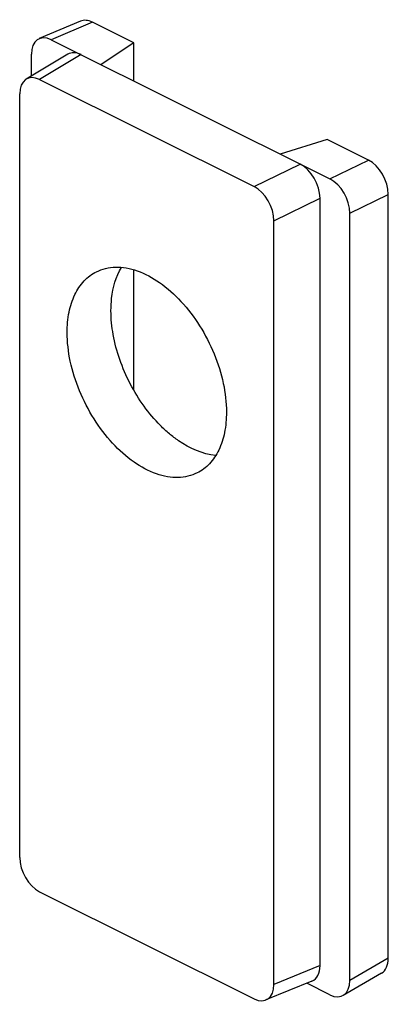
# Model space of a CAD drawing. Units: millimetres. Extents: x 20 to 440, y 26 to 323.
# Drawn here: x 220 to 233, y 162 to 197 of the extents above; entities that cross this region are included whole.
import ezdxf

# ---------------------------------------------------------------- set-up
doc = ezdxf.new("R2010")
doc.units = ezdxf.units.MM
doc.layers.add('ARROTONDAMENTI', color=7, linetype='Continuous')

msp = doc.modelspace()

# ---------------------------------------------------------------- linework, layer by layer
at = {"color": 7, "linetype": 'Continuous'}
for p, q in [((224.311, 196.629), (223.146, 195.858)), ((224.311, 195.276), (224.311, 196.629)), ((231.173, 193.198), (229.51, 192.676)), ((224.311, 184.279), (224.311, 188.561))]:
    msp.add_line(p, q, dxfattribs=at)
for points, knots in [([(221.944, 186.33), (221.944, 186.573), (221.983, 187.036), (222.181, 187.67), (222.463, 188.101), (222.746, 188.356), (222.902, 188.453), (222.983, 188.493)], [0, 0, 0, 0, 0.289511, 0.549115, 0.782179, 0.892163, 1, 1, 1, 1]), ([(222.983, 188.493), (223.087, 188.545), (223.31, 188.626), (223.67, 188.669), (224.051, 188.638), (224.594, 188.491), (225.28, 188.115), (226.028, 187.441), (226.68, 186.579), (227.189, 185.591), (227.516, 184.553), (227.6, 183.843), (227.6, 183.501)], [0, 0, 0, 0, 0.044775, 0.090975, 0.139794, 0.192062, 0.308044, 0.438789, 0.579986, 0.725239, 0.86743, 1, 1, 1, 1]), ([(223.499, 187.108), (223.499, 187.254), (223.526, 187.784), (223.675, 188.319), (223.877, 188.648)], [0, 0, 0, 0, 0.275526, 1, 1, 1, 1]), ([(227.222, 181.96), (226.75, 182.003), (226.162, 182.273), (225.565, 182.73), (225.137, 183.125), (224.648, 183.707), (224.162, 184.5), (223.792, 185.357), (223.558, 186.233), (223.499, 186.823), (223.499, 187.108)], [0, 0, 0, 0, 0.208583, 0.268936, 0.332007, 0.464533, 0.602259, 0.740494, 0.874476, 1, 1, 1, 1]), ([(226.561, 181.338), (226.457, 181.286), (226.234, 181.205), (225.874, 181.162), (225.493, 181.193), (224.95, 181.34), (224.264, 181.716), (223.516, 182.39), (222.864, 183.252), (222.355, 184.24), (222.028, 185.278), (221.944, 185.988), (221.944, 186.33)], [0, 0, 0, 0, 0.044775, 0.090975, 0.139794, 0.192062, 0.308044, 0.438789, 0.579986, 0.725239, 0.86743, 1, 1, 1, 1]), ([(227.6, 183.501), (227.6, 183.258), (227.561, 182.795), (227.364, 182.161), (227.081, 181.73), (226.798, 181.475), (226.642, 181.378), (226.561, 181.338)], [0, 0, 0, 0, 0.289511, 0.549115, 0.782179, 0.892163, 1, 1, 1, 1])]:
    msp.add_open_spline(points, degree=3, knots=knots, dxfattribs=at)
at = {"layer": 'ARROTONDAMENTI', "color": 7, "linetype": 'Continuous'}
for p, q in [((222.415, 197.402), (220.952, 196.78)), ((224.311, 196.629), (222.841, 197.364)), ((221.377, 196.742), (231.278, 191.792)), ((221.965, 196.226), (220.491, 195.341)), ((220.671, 195.449), (220.671, 196.23)), ((220.964, 195.327), (228.58, 191.519)), ((220.257, 167.666), (220.257, 194.815)), ((232.643, 192.463), (231.173, 193.198)), ((233.349, 164.084), (233.349, 191.244)), ((230.924, 163.822), (230.924, 191.104)), ((231.985, 163.292), (231.985, 190.573)), ((229.287, 163.151), (229.287, 190.3)), ((220.964, 166.448), (228.58, 162.64)), ((233.11, 163.555), (231.746, 162.763)), ((230.638, 163.27), (229.001, 162.6)), ((231.278, 162.78), (230.451, 163.193))]:
    msp.add_line(p, q, dxfattribs=at)
at = {"layer": 'ARROTONDAMENTI', "color": 9, "linetype": 'Continuous'}
for p, q in [((222.841, 197.364), (221.377, 196.742)), ((222.438, 196.212), (220.964, 195.327)), ((228.58, 191.519), (230.217, 192.322)), ((231.278, 191.792), (232.643, 192.463)), ((231.985, 190.573), (233.349, 191.244)), ((229.287, 190.3), (230.924, 191.104)), ((233.349, 164.084), (231.985, 163.292)), ((230.924, 163.822), (229.287, 163.151))]:
    msp.add_line(p, q, dxfattribs=at)
at = {"layer": 'ARROTONDAMENTI', "color": 7, "linetype": 'Continuous'}
for centre, major_axis, ratio, start_param, end_param in [((222.842, 196.497), (-0.448, 0.895), 0.611642, -0.684378, -0.038038), ((221.378, 195.875), (-0.448, 0.895), 0.611642, -0.684378, 0.885201), ((222.44, 195.344), (-0.449, 0.896), 0.61137, -0.685025, 0.046819), ((220.965, 194.459), (-0.449, 0.896), 0.61137, -0.685025, 0.883945), ((230.216, 191.456), (-0.448, 0.894), 0.613563, -2.255024, -0.686054), ((232.642, 191.597), (-0.447, 0.895), 0.613104, -2.254638, -0.68506), ((228.579, 190.653), (-0.448, 0.894), 0.613563, -2.255024, -0.686054), ((231.277, 190.926), (-0.447, 0.895), 0.613104, -2.254638, -0.68506), ((220.965, 167.314), (-0.448, 0.894), 0.613563, 0.886569, 2.455539), ((232.642, 164.439), (-0.448, 0.895), 0.611642, -3.10331, -2.256392), ((230.216, 164.178), (-0.449, 0.896), 0.61137, -3.188196, -2.257648), ((228.579, 163.507), (-0.449, 0.896), 0.61137, 2.456568, 4.025538), ((231.277, 163.647), (-0.448, 0.895), 0.611642, 2.457215, 4.026793)]:
    msp.add_ellipse(centre, major_axis=major_axis, ratio=ratio, start_param=start_param, end_param=end_param, dxfattribs=at)

doc.saveas('drawing.dxf')
